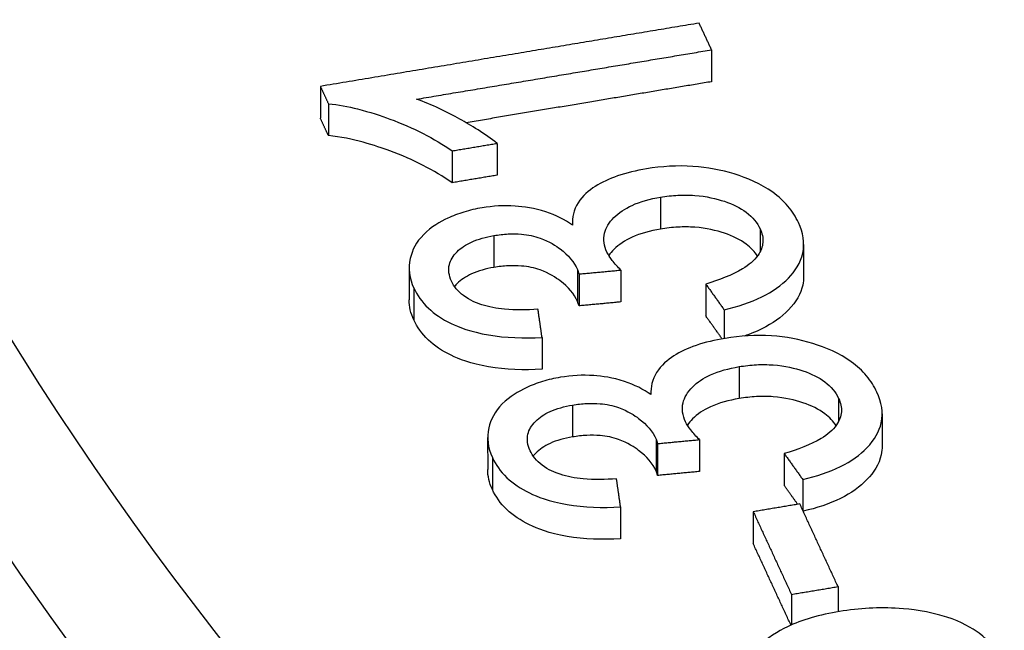
# Model space of a CAD drawing. Units: millimetres. Extents: x 173 to 2322, y 22 to 3027.
# Drawn here: x 695 to 705, y 2411 to 2418 of the extents above; entities that cross this region are included whole.
import ezdxf

# ---------------------------------------------------------------- set-up
doc = ezdxf.new("R2010")
doc.units = ezdxf.units.MM
doc.header["$LTSCALE"] = 11.111111
doc.layers.add('Visible Edges(Hillmar_metric)', color=7, linetype='Continuous', lineweight=25)
doc.layers.add('Visible Tangent Edges(Hillmar_Metric)', color=7, linetype='Continuous', lineweight=25, true_color=0xc0c0c0)

msp = doc.modelspace()

# ---------------------------------------------------------------- linework, layer by layer
at = {"layer": 'Visible Edges(Hillmar_metric)'}
for p, q in [((702.258, 2417.5817), (702.258, 2417.2414)), ((698.0859, 2417.1914), (698.0859, 2416.8512)), ((698.1714, 2417.0071), (698.1714, 2416.6668)), ((699.9706, 2416.5838), (699.9706, 2416.2436)), ((699.4921, 2416.5038), (699.4921, 2416.1635)), ((700.7741, 2415.7376), (700.7741, 2415.7115)), ((703.2408, 2415.5055), (703.2408, 2415.1653)), ((699.0329, 2415.254), (699.0329, 2414.9137)), ((701.2913, 2415.2313), (701.2913, 2414.891)), ((700.8448, 2415.1891), (700.8448, 2414.8489)), ((702.1964, 2415.0823), (702.1964, 2414.7421)), ((702.3931, 2414.8072), (702.3931, 2414.5011)), ((700.4506, 2414.513), (700.4506, 2414.1728)), ((701.6117, 2413.9285), (701.6117, 2413.9023)), ((704.0784, 2413.6956), (704.0784, 2413.3554)), ((699.8705, 2413.4448), (699.8706, 2413.1045)), ((701.6824, 2413.3795), (701.6824, 2413.0392)), ((702.1289, 2413.4215), (702.1289, 2413.0813)), ((703.034, 2413.2722), (703.034, 2412.932)), ((703.2307, 2412.9969), (703.2307, 2412.6681)), ((701.2882, 2412.7029), (701.2882, 2412.3627)), ((702.7029, 2412.6521), (702.7029, 2412.3118)), ((703.1106, 2411.7701), (703.1106, 2411.4439)), ((703.6075, 2411.8531), (703.6075, 2411.5849))]:
    msp.add_line(p, q, dxfattribs=at)
msp.add_ellipse((765.8031, 2417.0902), major_axis=(-76.3868, -0.0014), ratio=0.5773628, start_param=0.0463467, end_param=0.7276525, dxfattribs=at)
msp.add_ellipse((765.8031, 2417.0902), major_axis=(-76.3868, -0.0014), ratio=0.5773628, start_param=0.0463467, end_param=0.7276525, dxfattribs=at)
for points, knots in [([(720.7851, 2495.6565), (718.0645, 2494.2801), (715.3425, 2492.8932), (701.1524, 2485.6067), (689.6565, 2479.5082), (666.6342, 2466.7586), (655.1092, 2460.1039), (632.0841, 2446.2658), (620.587, 2439.0886), (597.6397, 2424.3744), (586.1888, 2416.8409), (574.7558, 2409.2021)], [2.6592206, 2.6592206, 2.6592206, 2.6592206, 3.4875994, 3.4875994, 6.9751988, 6.9751988, 10.4627983, 10.4627983, 13.9503977, 13.9503977, 17.4379971, 17.4379971, 17.4379971, 17.4379971]), ([(698.1714, 2417.0071), (698.2783, 2416.9959), (698.3835, 2416.9755), (698.6142, 2416.918), (698.7341, 2416.8778), (699.0788, 2416.751), (699.2989, 2416.6353), (699.4921, 2416.5038)], [-0.10710786, -0.10710786, -0.10710786, -0.10710786, -0.08890814, -0.08890814, -0.06489015, -0.06489015, 0, 0, 0, 0]), ([(699.9706, 2416.5838), (699.8447, 2416.685), (699.6877, 2416.7784), (699.4369, 2416.9192), (699.2767, 2416.9981), (699.1108, 2417.0553)], [-0.076273832, -0.076273832, -0.076273832, -0.076273832, -0.042041335, -0.042041335, 0, 0, 0, 0]), ([(699.4921, 2416.1635), (699.299, 2416.295), (699.0791, 2416.4106), (698.6801, 2416.5575), (698.4336, 2416.6394), (698.1714, 2416.6668)], [0, 0, 0, 0, 0.06484381, 0.06484381, 0.10292935, 0.10292935, 0.10292935, 0.10292935]), ([(701.5643, 2416.3113), (701.4569, 2416.2934), (701.3522, 2416.2689), (701.1671, 2416.2055), (701.0873, 2416.1687), (700.9512, 2416.0812), (700.8824, 2416.0237), (700.7868, 2415.8723), (700.7701, 2415.7918), (700.7749, 2415.7109)], [-0.12279065, -0.12279065, -0.12279065, -0.12279065, -0.08975289, -0.08975289, -0.05952349, -0.05952349, -0.03008252, -0.03008252, 0, 0, 0, 0]), ([(703.1853, 2415.7373), (703.1572, 2415.7981), (703.1202, 2415.8573), (703.0278, 2415.9665), (702.9741, 2416.0161), (702.7846, 2416.1525), (702.6381, 2416.2141), (702.3624, 2416.2992), (702.2156, 2416.3276), (701.8925, 2416.3489), (701.727, 2416.3385), (701.5643, 2416.3113)], [-0.13973685, -0.13973685, -0.13973685, -0.13973685, -0.12149199, -0.12149199, -0.10435594, -0.10435594, -0.07041019, -0.07041019, -0.03637757, -0.03637757, 0, 0, 0, 0]), ([(701.1432, 2415.4226), (701.1126, 2415.4887), (701.1008, 2415.5566), (701.1306, 2415.6827), (701.1632, 2415.7381), (701.2681, 2415.8426), (701.3319, 2415.886), (701.5009, 2415.963), (701.6042, 2415.9911), (701.7141, 2416.0095)], [-0.096578592, -0.096578592, -0.096578592, -0.096578592, -0.069136862, -0.069136862, -0.045940859, -0.045940859, -0.024570178, -0.024570178, 0, 0, 0, 0]), ([(701.7141, 2416.0095), (701.7749, 2416.0197), (701.837, 2416.0268), (701.9596, 2416.0331), (702.0192, 2416.0326), (702.2045, 2416.019), (702.3106, 2415.9934), (702.4855, 2415.9344), (702.5642, 2415.8959), (702.6988, 2415.7955), (702.7466, 2415.7355), (702.7765, 2415.6708)], [-0.089593089, -0.089593089, -0.089593089, -0.089593089, -0.079060763, -0.079060763, -0.069039046, -0.069039046, -0.047745841, -0.047745841, -0.024990068, -0.024990068, 0, 0, 0, 0]), ([(699.8102, 2415.8957), (699.7437, 2415.8845), (699.6796, 2415.8697), (699.5566, 2415.8323), (699.4988, 2415.8101), (699.3647, 2415.7469), (699.2674, 2415.6911), (699.1076, 2415.5292), (699.0642, 2415.4412), (699.02, 2415.2491), (699.0349, 2415.1435), (699.0829, 2415.0399)], [-0.14466035, -0.14466035, -0.14466035, -0.14466035, -0.12374288, -0.12374288, -0.10278947, -0.10278947, -0.07178386, -0.07178386, -0.04005836, -0.04005836, 0, 0, 0, 0]), ([(700.7749, 2415.7109), (700.6943, 2415.7669), (700.6005, 2415.8161), (700.3692, 2415.8925), (700.2546, 2415.9078), (700.0444, 2415.9219), (699.9265, 2415.9151), (699.8102, 2415.8957)], [-0.063560676, -0.063560676, -0.063560676, -0.063560676, -0.045808669, -0.045808669, -0.026003928, -0.026003928, 0, 0, 0, 0]), ([(701.7141, 2415.6692), (701.6042, 2415.6509), (701.5009, 2415.6228), (701.3319, 2415.5458), (701.2681, 2415.5024), (701.196, 2415.4305), (701.1777, 2415.4085), (701.1627, 2415.3864)], [0, 0, 0, 0, 0.024569169, 0.024569169, 0.04594282, 0.04594282, 0.055218953, 0.055218953, 0.055218953, 0.055218953]), ([(702.7486, 2415.3814), (702.7194, 2415.4268), (702.68, 2415.4693), (702.5642, 2415.5557), (702.4855, 2415.5942), (702.3106, 2415.6532), (702.2046, 2415.6788), (702.0192, 2415.6924), (701.9596, 2415.6928), (701.837, 2415.6865), (701.7749, 2415.6794), (701.7141, 2415.6692)], [0.006678733, 0.006678733, 0.006678733, 0.006678733, 0.024990419, 0.024990419, 0.047742624, 0.047742624, 0.069031798, 0.069031798, 0.079052128, 0.079052128, 0.089580604, 0.089580604, 0.089580604, 0.089580604]), ([(702.7765, 2415.6708), (702.7983, 2415.6238), (702.8092, 2415.5755), (702.8018, 2415.4796), (702.7849, 2415.4342), (702.7144, 2415.3311), (702.6571, 2415.2846), (702.4798, 2415.1781), (702.3364, 2415.1246), (702.1964, 2415.0823)], [-0.085508042, -0.085508042, -0.085508042, -0.085508042, -0.069607258, -0.069607258, -0.054369862, -0.054369862, -0.033817017, -0.033817017, 0, 0, 0, 0]), ([(702.3931, 2414.8072), (702.539, 2414.8407), (702.6751, 2414.8855), (702.9104, 2415.0017), (703.0045, 2415.0689), (703.1492, 2415.2191), (703.2079, 2415.3073), (703.2547, 2415.5212), (703.2346, 2415.6309), (703.1853, 2415.7373)], [-0.16225268, -0.16225268, -0.16225268, -0.16225268, -0.12025232, -0.12025232, -0.07985144, -0.07985144, -0.04111412, -0.04111412, 0, 0, 0, 0]), ([(699.4854, 2415.1129), (699.4717, 2415.1425), (699.4621, 2415.1728), (699.4543, 2415.2321), (699.4553, 2415.2608), (699.4736, 2415.3369), (699.5003, 2415.3827), (699.5856, 2415.4674), (699.6363, 2415.502), (699.7699, 2415.5629), (699.851, 2415.5851), (699.9375, 2415.5996)], [-0.079200887, -0.079200887, -0.079200887, -0.079200887, -0.066912728, -0.066912728, -0.055473795, -0.055473795, -0.036345695, -0.036345695, -0.019335086, -0.019335086, 0, 0, 0, 0]), ([(699.9375, 2415.5996), (699.9874, 2415.6079), (700.0386, 2415.614), (700.1374, 2415.619), (700.1846, 2415.6185), (700.3025, 2415.6084), (700.3685, 2415.5945), (700.5275, 2415.5382), (700.6027, 2415.4872), (700.7316, 2415.3914), (700.7921, 2415.3171), (700.8295, 2415.2363)], [-0.066895288, -0.066895288, -0.066895288, -0.066895288, -0.060465952, -0.060465952, -0.054580745, -0.054580745, -0.045612483, -0.045612483, -0.031230217, -0.031230217, 0, 0, 0, 0]), ([(701.2913, 2415.2313), (701.2581, 2415.2645), (701.2258, 2415.2997), (701.177, 2415.3628), (701.1569, 2415.3929), (701.1432, 2415.4226)], [-0.025890972, -0.025890972, -0.025890972, -0.025890972, -0.011480771, -0.011480771, 0, 0, 0, 0]), ([(699.9375, 2415.2593), (699.851, 2415.2449), (699.7699, 2415.2227), (699.6363, 2415.1617), (699.5856, 2415.1271), (699.5352, 2415.0771), (699.5259, 2415.0669), (699.5175, 2415.0566)], [0, 0, 0, 0, 0.019334625, 0.019334625, 0.036346726, 0.036346726, 0.040684155, 0.040684155, 0.040684155, 0.040684155]), ([(700.8295, 2414.896), (700.7921, 2414.9769), (700.7316, 2415.0511), (700.6026, 2415.147), (700.5275, 2415.198), (700.3685, 2415.2543), (700.3024, 2415.2682), (700.1846, 2415.2783), (700.1374, 2415.2787), (700.0386, 2415.2737), (699.9874, 2415.2677), (699.9375, 2415.2593)], [0, 0, 0, 0, 0.031230494, 0.031230494, 0.045615555, 0.045615555, 0.054584937, 0.054584937, 0.060471106, 0.060471106, 0.06689974, 0.06689974, 0.06689974, 0.06689974]), ([(700.8295, 2415.2363), (700.8324, 2415.23), (700.835, 2415.2228), (700.8399, 2415.2076), (700.8425, 2415.1981), (700.8448, 2415.1891)], [-0.0057657016, -0.0057657016, -0.0057657016, -0.0057657016, -0.0033643544, -0.0033643544, 0, 0, 0, 0]), ([(700.4072, 2414.8138), (700.2899, 2414.8048), (700.1677, 2414.8025), (699.9652, 2414.8212), (699.8824, 2414.8364), (699.7543, 2414.8787), (699.6803, 2414.9081), (699.5523, 2415.0041), (699.5114, 2415.0567), (699.4854, 2415.1129)], [-0.1260349, -0.1260349, -0.1260349, -0.1260349, -0.07980509, -0.07980509, -0.04553085, -0.04553085, -0.02169952, -0.02169952, 0, 0, 0, 0]), ([(703.2408, 2415.1653), (703.2408, 2415.1339), (703.2375, 2415.1023), (703.2105, 2414.9792), (703.1611, 2414.8913), (703.0045, 2414.7287), (702.9104, 2414.6615), (702.7363, 2414.5755), (702.6738, 2414.55), (702.6081, 2414.5275)], [0.029334285, 0.029334285, 0.029334285, 0.029334285, 0.041117554, 0.041117554, 0.075310105, 0.075310105, 0.105878412, 0.105878412, 0.121419617, 0.121419617, 0.121419617, 0.121419617]), ([(699.0829, 2415.0399), (699.1179, 2414.9643), (699.1681, 2414.8916), (699.3034, 2414.7629), (699.3837, 2414.7083), (699.559, 2414.6242), (699.6874, 2414.572), (700.0636, 2414.5073), (700.258, 2414.502), (700.4506, 2414.513)], [-0.19548825, -0.19548825, -0.19548825, -0.19548825, -0.13845264, -0.13845264, -0.08517522, -0.08517522, -0.04173275, -0.04173275, 0, 0, 0, 0]), ([(700.8448, 2414.8489), (700.8425, 2414.8578), (700.8399, 2414.8674), (700.835, 2414.8826), (700.8324, 2414.8898), (700.8295, 2414.896)], [0, 0, 0, 0, 0.0033643528, 0.0033643528, 0.0057657016, 0.0057657016, 0.0057657016, 0.0057657016]), ([(700.4506, 2414.1728), (700.258, 2414.1618), (700.0637, 2414.1671), (699.6875, 2414.2318), (699.5591, 2414.2839), (699.3838, 2414.368), (699.3034, 2414.4226), (699.1681, 2414.5513), (699.118, 2414.624), (699.083, 2414.6996)], [0, 0, 0, 0, 0.04172334, 0.04172334, 0.08516501, 0.08516501, 0.13843589, 0.13843589, 0.19547931, 0.19547931, 0.19547931, 0.19547931]), ([(702.4019, 2414.5026), (702.2945, 2414.4846), (702.1899, 2414.4601), (702.0047, 2414.3967), (701.925, 2414.3598), (701.7888, 2414.2723), (701.72, 2414.2148), (701.6244, 2414.0633), (701.6077, 2413.9827), (701.6126, 2413.9018)], [-0.12279092, -0.12279092, -0.12279092, -0.12279092, -0.08975346, -0.08975346, -0.05952427, -0.05952427, -0.03008288, -0.03008288, 0, 0, 0, 0]), ([(704.0229, 2413.9276), (703.9948, 2413.9884), (703.9578, 2414.0477), (703.8654, 2414.157), (703.8117, 2414.2067), (703.6222, 2414.3433), (703.4757, 2414.405), (703.2, 2414.4903), (703.0532, 2414.5187), (702.7301, 2414.5401), (702.5646, 2414.5297), (702.4019, 2414.5026)], [-0.13973618, -0.13973618, -0.13973618, -0.13973618, -0.12149099, -0.12149099, -0.10435467, -0.10435467, -0.07040937, -0.07040937, -0.03637725, -0.03637725, 0, 0, 0, 0]), ([(701.9808, 2413.6131), (701.9502, 2413.6792), (701.9384, 2413.7473), (701.9682, 2413.8734), (702.0008, 2413.9288), (702.1057, 2414.0334), (702.1695, 2414.0769), (702.3385, 2414.1539), (702.4418, 2414.182), (702.5517, 2414.2004)], [-0.09657915, -0.09657915, -0.09657915, -0.09657915, -0.069137561, -0.069137561, -0.045941141, -0.045941141, -0.024570261, -0.024570261, 0, 0, 0, 0]), ([(702.5517, 2414.2004), (702.6125, 2414.2105), (702.6746, 2414.2176), (702.7972, 2414.2239), (702.8568, 2414.2235), (703.0421, 2414.2098), (703.1482, 2414.1842), (703.3231, 2414.1251), (703.4018, 2414.0865), (703.5364, 2413.9859), (703.5842, 2413.9259), (703.6141, 2413.8612)], [-0.089588553, -0.089588553, -0.089588553, -0.089588553, -0.079057404, -0.079057404, -0.069036825, -0.069036825, -0.047745548, -0.047745548, -0.024989995, -0.024989995, 0, 0, 0, 0]), ([(700.6478, 2414.0869), (700.5814, 2414.0758), (700.5173, 2414.061), (700.3942, 2414.0235), (700.3364, 2414.0013), (700.2024, 2413.938), (700.1051, 2413.8822), (699.9452, 2413.7203), (699.9018, 2413.6321), (699.8576, 2413.4399), (699.8726, 2413.3342), (699.9206, 2413.2305)], [-0.14466084, -0.14466084, -0.14466084, -0.14466084, -0.12374372, -0.12374372, -0.10279065, -0.10279065, -0.07178461, -0.07178461, -0.0400587, -0.0400587, 0, 0, 0, 0]), ([(701.6126, 2413.9018), (701.5319, 2413.9578), (701.4382, 2414.0071), (701.2068, 2414.0836), (701.0922, 2414.0989), (700.8821, 2414.113), (700.7641, 2414.1063), (700.6478, 2414.0869)], [-0.063560344, -0.063560344, -0.063560344, -0.063560344, -0.045808148, -0.045808148, -0.026003704, -0.026003704, 0, 0, 0, 0]), ([(702.5517, 2413.8601), (702.4419, 2413.8418), (702.3385, 2413.8137), (702.1695, 2413.7366), (702.1057, 2413.6932), (702.0335, 2413.6212), (702.0152, 2413.5992), (702.0002, 2413.577)], [0, 0, 0, 0, 0.02456936, 0.02456936, 0.045942924, 0.045942924, 0.05523931, 0.05523931, 0.05523931, 0.05523931]), ([(703.5863, 2413.5716), (703.5571, 2413.6171), (703.5176, 2413.6597), (703.4018, 2413.7463), (703.3231, 2413.7849), (703.1482, 2413.8439), (703.0422, 2413.8696), (702.8568, 2413.8832), (702.7972, 2413.8837), (702.6746, 2413.8774), (702.6126, 2413.8703), (702.5517, 2413.8601)], [0.006656648, 0.006656648, 0.006656648, 0.006656648, 0.024990258, 0.024990258, 0.047742597, 0.047742597, 0.069031458, 0.069031458, 0.079051869, 0.079051869, 0.089580299, 0.089580299, 0.089580299, 0.089580299]), ([(703.6141, 2413.8612), (703.6359, 2413.8141), (703.6468, 2413.7658), (703.6394, 2413.6698), (703.6225, 2413.6244), (703.552, 2413.5212), (703.4947, 2413.4746), (703.3175, 2413.3681), (703.174, 2413.3145), (703.034, 2413.2722)], [-0.085503523, -0.085503523, -0.085503523, -0.085503523, -0.069604634, -0.069604634, -0.054369035, -0.054369035, -0.033817291, -0.033817291, 0, 0, 0, 0]), ([(703.2307, 2412.9969), (703.3766, 2413.0304), (703.5128, 2413.0752), (703.748, 2413.1914), (703.8421, 2413.2586), (703.9987, 2413.4213), (704.0481, 2413.5093), (704.0923, 2413.7113), (704.0722, 2413.8211), (704.0229, 2413.9276)], [-0.13768345, -0.13768345, -0.13768345, -0.13768345, -0.10590173, -0.10590173, -0.07533028, -0.07533028, -0.04111451, -0.04111451, 0, 0, 0, 0]), ([(700.323, 2413.3035), (700.3093, 2413.3331), (700.2997, 2413.3635), (700.2919, 2413.4228), (700.293, 2413.4515), (700.3112, 2413.5277), (700.3379, 2413.5735), (700.4232, 2413.6582), (700.4739, 2413.6929), (700.6076, 2413.7539), (700.6886, 2413.776), (700.7751, 2413.7905)], [-0.079201303, -0.079201303, -0.079201303, -0.079201303, -0.066913225, -0.066913225, -0.055474346, -0.055474346, -0.036345914, -0.036345914, -0.019335149, -0.019335149, 0, 0, 0, 0]), ([(700.7751, 2413.7905), (700.825, 2413.7988), (700.8762, 2413.8049), (700.975, 2413.8099), (701.0222, 2413.8094), (701.1401, 2413.7993), (701.2061, 2413.7853), (701.3652, 2413.7289), (701.4403, 2413.6779), (701.5692, 2413.5819), (701.6297, 2413.5076), (701.6672, 2413.4267)], [-0.066895387, -0.066895387, -0.066895387, -0.066895387, -0.060465904, -0.060465904, -0.054580576, -0.054580576, -0.045612362, -0.045612362, -0.031230133, -0.031230133, 0, 0, 0, 0]), ([(702.1289, 2413.4215), (702.0958, 2413.4548), (702.0634, 2413.4901), (702.0147, 2413.5532), (701.9945, 2413.5834), (701.9808, 2413.6131)], [-0.025890968, -0.025890968, -0.025890968, -0.025890968, -0.011480778, -0.011480778, 0, 0, 0, 0]), ([(700.7751, 2413.4503), (700.6886, 2413.4358), (700.6076, 2413.4136), (700.4739, 2413.3526), (700.4232, 2413.318), (700.3728, 2413.2679), (700.3634, 2413.2576), (700.355, 2413.2473)], [0, 0, 0, 0, 0.019334738, 0.019334738, 0.036346848, 0.036346848, 0.040703474, 0.040703474, 0.040703474, 0.040703474]), ([(701.6672, 2413.0864), (701.6297, 2413.1673), (701.5692, 2413.2417), (701.4403, 2413.3376), (701.3651, 2413.3887), (701.2061, 2413.4451), (701.1401, 2413.4591), (701.0222, 2413.4692), (700.975, 2413.4696), (700.8762, 2413.4646), (700.825, 2413.4586), (700.7751, 2413.4503)], [0, 0, 0, 0, 0.03123035, 0.03123035, 0.045615405, 0.045615405, 0.054584806, 0.054584806, 0.060471203, 0.060471203, 0.066900037, 0.066900037, 0.066900037, 0.066900037]), ([(701.6672, 2413.4267), (701.67, 2413.4204), (701.6726, 2413.4132), (701.6775, 2413.398), (701.6801, 2413.3884), (701.6824, 2413.3795)], [-0.0057657124, -0.0057657124, -0.0057657124, -0.0057657124, -0.0033643616, -0.0033643616, 0, 0, 0, 0]), ([(704.0784, 2413.3554), (704.0784, 2413.3239), (704.0751, 2413.2924), (704.0455, 2413.157), (703.9869, 2413.0688), (703.8421, 2412.9184), (703.7481, 2412.8512), (703.5141, 2412.7356), (703.3796, 2412.6911), (703.2356, 2412.6577)], [0.02933437, 0.02933437, 0.02933437, 0.02933437, 0.04111821, 0.04111821, 0.07983307, 0.07983307, 0.12023116, 0.12023116, 0.16174389, 0.16174389, 0.16174389, 0.16174389]), ([(699.9206, 2413.2305), (699.9556, 2413.1548), (700.0057, 2413.082), (700.141, 2412.9532), (700.2214, 2412.8986), (700.3966, 2412.8144), (700.525, 2412.7621), (700.9012, 2412.6973), (701.0956, 2412.6919), (701.2882, 2412.7029)], [-0.19548676, -0.19548676, -0.19548676, -0.19548676, -0.13845126, -0.13845126, -0.08517405, -0.08517405, -0.04173228, -0.04173228, 0, 0, 0, 0]), ([(701.2448, 2413.0039), (701.1275, 2412.9949), (701.0053, 2412.9926), (700.8029, 2413.0115), (700.72, 2413.0267), (700.5919, 2413.069), (700.5179, 2413.0985), (700.3899, 2413.1946), (700.349, 2413.2473), (700.323, 2413.3035)], [-0.12603501, -0.12603501, -0.12603501, -0.12603501, -0.07980449, -0.07980449, -0.04553064, -0.04553064, -0.02169946, -0.02169946, 0, 0, 0, 0]), ([(701.6824, 2413.0392), (701.6801, 2413.0482), (701.6775, 2413.0577), (701.6726, 2413.073), (701.6701, 2413.0802), (701.6672, 2413.0864)], [0, 0, 0, 0, 0.0033643592, 0.0033643592, 0.0057657123, 0.0057657123, 0.0057657123, 0.0057657123]), ([(701.2882, 2412.3627), (701.0956, 2412.3517), (700.9013, 2412.357), (700.5251, 2412.4218), (700.3967, 2412.4741), (700.2214, 2412.5583), (700.1411, 2412.6129), (700.0057, 2412.7417), (699.9556, 2412.8146), (699.9206, 2412.8902)], [0, 0, 0, 0, 0.04172279, 0.04172279, 0.08516376, 0.08516376, 0.13843556, 0.13843556, 0.19547776, 0.19547776, 0.19547776, 0.19547776]), ([(703.6244, 2411.5877), (703.5201, 2411.5703), (703.418, 2411.5479), (703.2305, 2411.4929), (703.1454, 2411.4613), (702.9704, 2411.3782), (702.8493, 2411.3074), (702.6748, 2411.1203), (702.6257, 2411.0385), (702.585, 2410.8597), (702.5985, 2410.7688), (702.6397, 2410.6798)], [-0.19039143, -0.19039143, -0.19039143, -0.19039143, -0.15009108, -0.15009108, -0.11265758, -0.11265758, -0.06665481, -0.06665481, -0.03433858, -0.03433858, 0, 0, 0, 0]), ([(705.3365, 2411.086), (705.2911, 2411.1841), (705.2186, 2411.2749), (705.036, 2411.4112), (704.9255, 2411.4757), (704.572, 2411.5916), (704.3778, 2411.6118), (704.0444, 2411.6344), (703.8329, 2411.6226), (703.6244, 2411.5877)], [-0.1235127, -0.1235127, -0.1235127, -0.1235127, -0.09377443, -0.09377443, -0.07268635, -0.07268635, -0.04663276, -0.04663276, 0, 0, 0, 0])]:
    msp.add_open_spline(points, degree=3, knots=knots, dxfattribs=at)
for points, weights in [([(702.1257, 2417.8671), (700.167, 2417.5395), (698.0859, 2417.1914)], [1.05966566927, 1.02987456202, 1]), ([(702.258, 2417.5817), (702.1918, 2417.7244), (702.1257, 2417.8671)], [1, 1.00010539393, 1.00019617771]), ([(699.1108, 2417.0553), (700.7218, 2417.3247), (702.258, 2417.5817)], [1, 1.02308462837, 1.04611016831]), ([(702.258, 2417.2414), (700.9756, 2417.0269), (699.6413, 2416.8038)], [1.04611016831, 1.02681854306, 1.00748543957]), ([(698.0859, 2417.1914), (698.1286, 2417.0993), (698.1714, 2417.0071)], [1.00010929274, 1.00005734711, 1]), ([(698.1714, 2416.6668), (698.1286, 2416.759), (698.0859, 2416.8512)], [1, 1.00005734711, 1.00010929274]), ([(699.4921, 2416.5038), (699.7322, 2416.5439), (699.9706, 2416.5838)], [1, 1.00332782223, 1.00665404969]), ([(699.9706, 2416.2436), (699.7322, 2416.2037), (699.4921, 2416.1635)], [1.00665404969, 1.00332782223, 1]), ([(700.8448, 2415.1891), (701.0687, 2415.2102), (701.2913, 2415.2313)], [1.00006651167, 1.00266571935, 1.00526105557]), ([(702.1964, 2415.0823), (702.2947, 2414.9448), (702.3931, 2414.8072)], [1.00044108026, 1.00046962507, 1.00048395398]), ([(700.4506, 2414.513), (700.4288, 2414.6636), (700.4072, 2414.8138)], [1, 1.00055152691, 1.00108968667]), ([(701.2913, 2414.891), (701.0687, 2414.87), (700.8448, 2414.8489)], [1.00526105557, 1.00266571935, 1.00006651167]), ([(702.3715, 2414.4973), (702.2839, 2414.6197), (702.1964, 2414.7421)], [1.00048062418, 1.00046648027, 1.00044108025]), ([(701.6824, 2413.3795), (701.9063, 2413.4006), (702.1289, 2413.4215)], [1.0000915564, 1.00255531288, 1.00501464048]), ([(703.034, 2413.2722), (703.1323, 2413.1346), (703.2307, 2412.9969)], [1.00060991085, 1.00055074837, 1.00047756089]), ([(702.1289, 2413.0813), (701.9063, 2413.0603), (701.6824, 2413.0392)], [1.00501464048, 1.00255531288, 1.00009155641]), ([(701.2882, 2412.7029), (701.2665, 2412.8536), (701.2448, 2413.0039)], [1, 1.00063368173, 1.00125426197]), ([(703.1774, 2412.7313), (703.1057, 2412.8317), (703.034, 2412.932)], [1.00051623737, 1.00056679798, 1.00060991087]), ([(703.1998, 2412.7351), (702.9522, 2412.6937), (702.7029, 2412.6521)], [1.00625053617, 1.00312730448, 1]), ([(703.6075, 2411.8531), (703.4032, 2412.2951), (703.1998, 2412.7351)], [1, 1.00112474389, 1.00212100815]), ([(702.7029, 2412.6521), (702.9063, 2412.2121), (703.1106, 2411.7701)], [1.00209005918, 1.00110834812, 1]), ([(703.1052, 2411.4416), (702.9036, 2411.8777), (702.7029, 2412.3118)], [1.00002921497, 1.00112129634, 1.00209005918]), ([(703.1106, 2411.7701), (703.3599, 2411.8118), (703.6075, 2411.8531)], [1, 1.00304447024, 1.00608447379])]:
    msp.add_rational_spline(points, weights, degree=2, dxfattribs=at)
for points in [[(699.083, 2414.6996), (699.0503, 2414.7701), (699.0329, 2414.8415), (699.0329, 2414.9137)], [(699.9206, 2412.8902), (699.8879, 2412.9608), (699.8706, 2413.0323), (699.8706, 2413.1045)]]:
    msp.add_open_spline(points, degree=3, dxfattribs=at)
at = {"layer": 'Visible Tangent Edges(Hillmar_Metric)'}
for p, q in [((701.7141, 2416.0095), (701.7141, 2415.6692)), ((702.7765, 2415.6708), (702.7765, 2415.4266)), ((699.9375, 2415.5996), (699.9375, 2415.2593)), ((700.8295, 2415.2363), (700.8295, 2414.896)), ((699.0829, 2415.0399), (699.083, 2414.6996)), ((702.5517, 2414.2004), (702.5517, 2413.8601)), ((703.6141, 2413.8612), (703.6141, 2413.6167)), ((700.7751, 2413.7905), (700.7751, 2413.4503)), ((701.6672, 2413.4267), (701.6672, 2413.0864)), ((699.9206, 2413.2305), (699.9206, 2412.8902))]:
    msp.add_line(p, q, dxfattribs=at)
for centre, major_axis, start_param, end_param in [((765.8029, 2429.1721), (-75.4311, -0.0014), 6.0791604, 7.0108378), ((765.8029, 2429.1721), (-75.4311, -0.0014), 6.0791604, 7.0108378), ((765.8029, 2428.3784), (-76.3889, -0.0014), 0, 0.7276525), ((765.8029, 2428.3784), (-76.3889, -0.0014), 0, 0.7276525), ((765.8031, 2417.1421), (-76.3889, -0.0014), 0, 0.7276525), ((765.8031, 2417.1421), (-76.3889, -0.0014), 0, 0.7276525)]:
    msp.add_ellipse(centre, major_axis=major_axis, ratio=0.5773628, start_param=start_param, end_param=end_param, dxfattribs=at)
msp.add_open_spline([(578.9757, 2409.0507), (593.2259, 2418.6228), (607.5008, 2428.0335), (636.1376, 2446.2285), (650.5037, 2454.9983), (664.8954, 2463.3081), (679.2871, 2471.618), (693.6975, 2479.4639), (712.3141, 2489.1384), (716.5511, 2491.3107), (720.785, 2493.4559)], degree=3, knots=[-17.4379971, -17.4379971, -17.4379971, -17.4379971, -13.0784978, -13.0784978, -8.7189985, -8.7189985, -8.7189985, -4.3594993, -4.3594993, -3.0738949, -3.0738949, -3.0738949, -3.0738949], dxfattribs=at)

doc.saveas('drawing.dxf')
